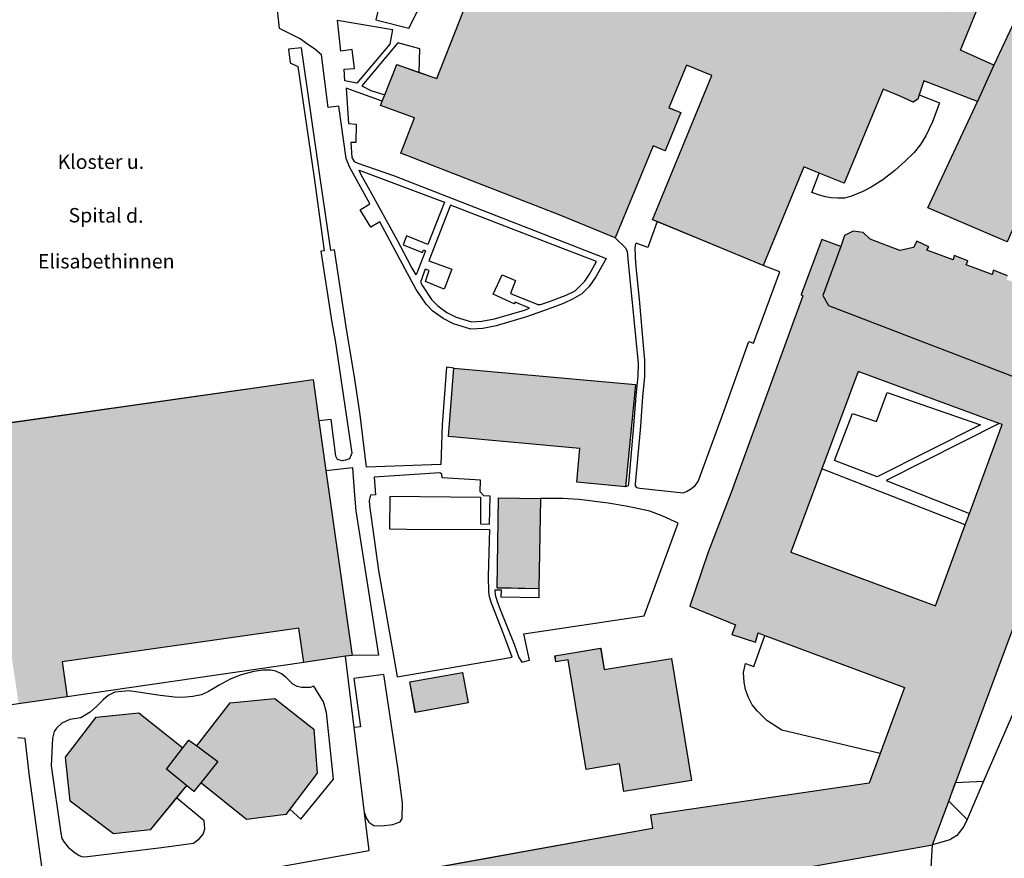
# Model space of a CAD drawing. Extents: x -69335 to -2987, y 13 to 215109.
# Drawn here: x -68894 to -68757, y 214821 to 214938 of the extents above; entities that cross this region are included whole.
import ezdxf

# ---------------------------------------------------------------- set-up
doc = ezdxf.new("R2010")
doc.units = 0
doc.header["$MEASUREMENT"] = 0
for name, color, linetype in [('__kataster', 7, 'CONTINUOUS'), ('GG', 7, 'CONTINUOUS'), ('HG', 1, 'CONTINUOUS'), ('HL', 11, 'CONTINUOUS'), ('NG', 3, 'CONTINUOUS'), ('SB', 150, 'CONTINUOUS'), ('SG', 150, 'CONTINUOUS')]:
    doc.layers.add(name, color=color, linetype=linetype)
doc.layers.add('Gebaeude', color=7, linetype='CONTINUOUS', lineweight=9)
doc.layers.add('gp_line', color=7, linetype='CONTINUOUS', lineweight=9, true_color=0xb4b7b9)
doc.layers.add('gp_schr', color=7, linetype='CONTINUOUS', lineweight=9, true_color=0xb4b7b9)
doc.styles.add('NORM', font='romans.shx', dxfattribs={"oblique": 15})

# ---------------------------------------------------------------- blocks, each defined once
blk = doc.blocks.new('kataster')
at = {"layer": 'GG'}
for points in [[(-68750, 214854.062), (-68759.723, 214831.701), (-68762.037, 214826.38), (-68762.48, 214825.36), (-68763.44, 214824.13), (-68764.45, 214823.53), (-68766.85, 214822.84)], [(-68872.35, 214805.05), (-68873.11, 214810.94), (-68873.88, 214816.9), (-68845.54, 214822.01), (-68846.184, 214827.311), (-68847.631, 214839.21), (-68848.84, 214849.16), (-68854.66, 214848.31), (-68887.72, 214843.51), (-68894.48, 214842.53), (-68895.462, 214842.386), (-68896.94, 214842.169), (-68899.45, 214841.8)], [(-68872.35, 214805.05), (-68865.53, 214805.99), (-68846.668, 214808.482), (-68843.1, 214809.12), (-68807.108, 214815.596), (-68804.545, 214816.057), (-68766.85, 214822.84)], [(-68769.45, 214806.31), (-68767.86, 214814.19), (-68767.35, 214814.03), (-68766.85, 214822.84)]]:
    blk.add_lwpolyline(points, dxfattribs=at)
at = {"layer": 'HG'}
for points in [[(-68750, 214946.989), (-68751.06, 214947.15), (-68758.303, 214931.726), (-68762.954, 214933.836), (-68760.678, 214939.442), (-68761.074, 214940.431), (-68762.758, 214941.084), (-68763.548, 214940.563), (-68764.108, 214939.211), (-68768.121, 214940.745), (-68767.64, 214941.979), (-68768.066, 214943.267), (-68769.88, 214943.926), (-68771.034, 214943.432), (-68771.623, 214942.062), (-68792.571, 214950.142), (-68790.599, 214955.181), (-68803.155, 214959.971), (-68804.095, 214957.467), (-68813.366, 214964.309), (-68812.021, 214973.182)], [(-68838.547, 214930.746), (-68836.068, 214929.876), (-68826.74, 214953.669), (-68835.34, 214956.55)], [(-68843.348, 214927.619), (-68841.664, 214931.84), (-68838.547, 214930.746)], [(-68805.312, 214909.884), (-68805.979, 214910.159), (-68797.684, 214930.287), (-68801.216, 214931.742), (-68803.662, 214925.807), (-68802.016, 214925.128), (-68804.215, 214919.794), (-68805.87, 214920.476), (-68811.17, 214907.614)], [(-68750, 214921.623), (-68756.42, 214907.06), (-68767.52, 214911.83), (-68760.59, 214926.67), (-68768.06, 214929.57), (-68768.706, 214927.623)], [(-68843.7, 214926.737), (-68843.348, 214927.619)], [(-68768.706, 214927.623), (-68768.91, 214927.01), (-68769.54, 214926.58), (-68771.27, 214927.38), (-68773.77, 214928.4), (-68779.212, 214915.244), (-68782.693, 214916.678)], [(-68811.17, 214907.614), (-68818.74, 214910.76), (-68841.111, 214919.449), (-68839.211, 214924.392), (-68843.956, 214926.096), (-68843.7, 214926.737)], [(-68782.693, 214916.678), (-68784.824, 214917.556), (-68790.502, 214903.78)], [(-68790.502, 214903.78), (-68805.312, 214909.884)], [(-68756.39, 214902.32), (-68758.33, 214903.1), (-68758.53, 214902.49), (-68762.14, 214903.86), (-68761.92, 214904.43), (-68763.81, 214905.15), (-68763.98, 214904.54), (-68767.67, 214905.89), (-68767.38, 214906.38), (-68769.06, 214907.14), (-68769.5, 214906.27), (-68771.43, 214905.87), (-68775.58, 214907.43), (-68776.55, 214908.36), (-68777.94, 214908.57), (-68779.16, 214907.93), (-68779.66, 214906.42), (-68782.32, 214907.38), (-68785.19, 214899.69), (-68784.95, 214899.52), (-68794.96, 214872.06), (-68798.18, 214863.7), (-68800.77, 214856.16), (-68794.39, 214853.54), (-68794.87, 214852.2), (-68791.6, 214851.15), (-68791.19, 214852.42), (-68790.266, 214852.075)], [(-68809.72, 214872.85), (-68816.55, 214873.5), (-68816.11, 214878.21), (-68834.46, 214879.87), (-68833.69, 214889.43)], [(-68833.69, 214889.43), (-68808.33, 214887.14), (-68809.72, 214872.85)], [(-68757.559, 214881.695), (-68777.23, 214888.96), (-68782.311, 214875.335)], [(-68761.693, 214869.129), (-68757.14, 214881.54), (-68757.559, 214881.695)], [(-68782.311, 214875.335), (-68786.65, 214863.7), (-68766.44, 214856.19), (-68762.282, 214867.523)], [(-68821.834, 214858.603), (-68827.672, 214858.703), (-68827.456, 214871.321), (-68821.618, 214871.221)], [(-68821.618, 214871.221), (-68821.834, 214858.603)], [(-68750, 214868.185), (-68763.625, 214831.519)], [(-68762.282, 214867.523), (-68761.693, 214869.129)], [(-68790.266, 214852.075), (-68770.76, 214844.79), (-68774.17, 214835.593)], [(-68800.52, 214831.79), (-68809.96, 214830.263), (-68810.591, 214834.122), (-68815.24, 214833.362), (-68817.746, 214848.678), (-68819.443, 214848.4), (-68819.579, 214849.229), (-68813.199, 214850.278), (-68812.725, 214847.299), (-68803.31, 214848.84), (-68800.52, 214831.79)], [(-68839.855, 214845.585), (-68832.474, 214846.915), (-68831.706, 214842.654), (-68839.087, 214841.323), (-68839.855, 214845.585)], [(-68872.444, 214829.407), (-68876.12, 214824.92), (-68881.23, 214824.34), (-68887.29, 214828.94), (-68887.95, 214835.09), (-68883.66, 214840.64), (-68877.68, 214841.25), (-68871.54, 214836.38), (-68870.71, 214837.46), (-68869.61, 214836.63), (-68864.93, 214842.67), (-68858.71, 214843.28), (-68853.28, 214839), (-68852.8, 214832.85), (-68856.59, 214827.81)], [(-68774.17, 214835.593), (-68775.71, 214831.44), (-68806.25, 214826.985), (-68805.98, 214825.08), (-68848.3, 214817.45), (-68846.668, 214808.482)], [(-68856.59, 214827.81), (-68857.17, 214827.04), (-68862.66, 214826.38), (-68869.04, 214831.47), (-68870.01, 214830.26), (-68871.05, 214831.11), (-68872.444, 214829.407)], [(-68764.589, 214828.925), (-68763.625, 214831.519)], [(-68766.85, 214822.84), (-68764.589, 214828.925)]]:
    blk.add_lwpolyline(points, dxfattribs=at)
at = {"layer": 'HL'}
for points in [[(-68900.037, 214881.188), (-68853.365, 214887.82), (-68852.545, 214882.05)], [(-68852.545, 214882.05), (-68851.562, 214875.134)], [(-68851.562, 214875.134), (-68847.89, 214849.29)], [(-68854.66, 214848.31), (-68855.336, 214853.07), (-68888.411, 214848.37), (-68887.72, 214843.51)], [(-68847.89, 214849.29), (-68848.84, 214849.16)]]:
    blk.add_lwpolyline(points, dxfattribs=at)
at = {"layer": 'NG'}
for points in [[(-68843.7, 214926.737), (-68848.752, 214928.517), (-68848.439, 214923.616), (-68847.344, 214923.512), (-68847.396, 214920.957), (-68848.074, 214920.957), (-68847.944, 214918.871), (-68847.631, 214918.298), (-68847.109, 214918.037), (-68842.128, 214916.316), (-68812.438, 214904.749), (-68813.887, 214902.167), (-68814.802, 214900.845), (-68815.847, 214899.783), (-68817.154, 214899.049), (-68818.313, 214898.477), (-68819.522, 214898.02), (-68821.302, 214897.399), (-68823.538, 214896.565), (-68827.809, 214895.328), (-68829.664, 214894.974), (-68831.343, 214894.886), (-68833.759, 214895.593), (-68835.202, 214896.358), (-68836.616, 214897.36), (-68837.588, 214898.361), (-68838.943, 214900.393), (-68840.494, 214903.236), (-68844.062, 214909.856), (-68845.303, 214909.131), (-68846.791, 214911.535), (-68845.414, 214912.38), (-68848.257, 214917.542), (-68848.752, 214918.715), (-68849.743, 214926.014), (-68851.259, 214925.843), (-68852.197, 214933.195), (-68853.136, 214934.003), (-68854.284, 214934.785), (-68855.17, 214935.411), (-68858.074, 214936.88), (-68859.261, 214948.076)], [(-68840.004, 214936.938), (-68835.836, 214945.182), (-68842.891, 214945.509), (-68844.588, 214938.099), (-68840.004, 214936.938)], [(-68849.969, 214938.034), (-68842.284, 214936.745), (-68842.653, 214934.666), (-68847.232, 214929.246), (-68848.943, 214929.536), (-68849.022, 214931.193), (-68847.601, 214931.298), (-68847.916, 214933.929), (-68849.495, 214933.719), (-68849.969, 214938.034)], [(-68833.69, 214889.43), (-68834.732, 214889.544), (-68835.352, 214881.52), (-68835.534, 214875.94), (-68845.925, 214875.583), (-68846.786, 214882.915), (-68847.552, 214887.856), (-68848.763, 214895.188), (-68850.387, 214905.925), (-68850.872, 214905.847), (-68852.379, 214915.984), (-68854.993, 214934.155), (-68856.779, 214933.995), (-68856.556, 214932.051), (-68855.472, 214931.573), (-68853.208, 214915.984), (-68851.799, 214905.827), (-68852.277, 214905.763), (-68850.747, 214895.785), (-68850.268, 214893.299), (-68847.934, 214877.56), (-68848.255, 214876.771), (-68848.846, 214876.553), (-68849.313, 214876.491), (-68849.966, 214876.646), (-68850.184, 214877.113), (-68850.837, 214882.244), (-68852.545, 214882.05)], [(-68838.547, 214930.746), (-68838.468, 214934.008), (-68841.521, 214934.877), (-68846.548, 214928.878), (-68845.285, 214928.194), (-68843.348, 214927.619)], [(-68768.706, 214927.623), (-68765.9, 214926.486), (-68766.867, 214923.808), (-68767.806, 214921.875), (-68768.524, 214920.66), (-68769.435, 214919.528), (-68770.678, 214918.313), (-68772.114, 214917.015), (-68773.799, 214915.718), (-68775.428, 214914.696), (-68776.588, 214914.116), (-68778.163, 214913.454), (-68779.157, 214913.177), (-68780.096, 214913.177), (-68781.007, 214913.233), (-68781.781, 214913.371), (-68782.637, 214913.592), (-68783.714, 214913.95), (-68782.693, 214916.678)], [(-68835.03, 214912.595), (-68837.327, 214906.677), (-68840.332, 214907.889), (-68840.799, 214906.638), (-68838.093, 214905.598), (-68837.955, 214905.927), (-68837.647, 214905.8), (-68838.974, 214902.469), (-68839.642, 214903.636), (-68841.552, 214907.263), (-68845.63, 214914.606), (-68846.675, 214916.526), (-68846.904, 214917.096), (-68835.03, 214912.595)], [(-68818.161, 214905.99), (-68834.188, 214912.186), (-68837.201, 214904.422), (-68833.99, 214903.263), (-68835.04, 214900.468), (-68837.677, 214901.542), (-68837.14, 214903.043), (-68837.701, 214903.251), (-68838.384, 214901.433), (-68838.086, 214900.911), (-68836.807, 214898.992), (-68835.963, 214898.122), (-68834.677, 214897.212), (-68833.38, 214896.524), (-68831.226, 214895.894), (-68829.785, 214895.969), (-68828.042, 214896.301), (-68823.816, 214897.525), (-68823.142, 214897.788), (-68825.151, 214898.637), (-68825.265, 214898.409), (-68828.205, 214899.764), (-68826.964, 214902.458), (-68825.102, 214901.675), (-68825.804, 214899.862), (-68821.966, 214898.311), (-68821.623, 214898.295), (-68820.348, 214898.752), (-68818.029, 214899.601), (-68816.762, 214900.241), (-68816.059, 214900.926), (-68815.422, 214901.58), (-68814.753, 214902.527), (-68813.805, 214904.323), (-68818.161, 214905.99)], [(-68805.312, 214909.884), (-68806.614, 214906.26), (-68808.227, 214906.893), (-68808.363, 214906.607), (-68808.423, 214906.2), (-68808.318, 214904.059), (-68807.835, 214899.04), (-68807.218, 214892.062), (-68807.067, 214890.54), (-68807.067, 214889.696), (-68807.082, 214888.226), (-68807.339, 214885.468), (-68807.655, 214881.323), (-68808.38, 214873.189), (-68808.382, 214872.973), (-68808.197, 214872.766), (-68807.748, 214872.667), (-68801.692, 214871.985), (-68801.21, 214872.166), (-68800.516, 214872.588), (-68800.004, 214873.01), (-68799.582, 214873.582), (-68796.204, 214882.837), (-68792.513, 214893.164), (-68791.846, 214892.905), (-68788.16, 214902.864), (-68790.502, 214903.78)], [(-68811.17, 214907.614), (-68809.716, 214906.248), (-68809.505, 214905.727), (-68809.339, 214904.197), (-68808.567, 214896.197), (-68807.986, 214890.079), (-68808.003, 214888.349), (-68808.285, 214885.548), (-68808.602, 214881.401), (-68809.326, 214873.273), (-68809.366, 214872.984), (-68809.72, 214872.85)], [(-68774.699, 214881.975), (-68773.205, 214885.997), (-68760.138, 214881.515), (-68774.584, 214874.237), (-68780.523, 214876.497), (-68778.033, 214883.086), (-68774.699, 214881.975)], [(-68757.559, 214881.695), (-68773.34, 214873.744), (-68761.693, 214869.129)], [(-68895.67, 214807.645), (-68893.729, 214807.8), (-68892.386, 214808.406), (-68892.234, 214808.947), (-68892.321, 214809.922), (-68892.538, 214810.29), (-68893.556, 214810.29), (-68893.881, 214810.312), (-68893.274, 214811.719), (-68891.953, 214812.975), (-68891.151, 214813.711), (-68889.028, 214815.188), (-68889.239, 214817.803), (-68891.1, 214818.769), (-68892.993, 214832.805), (-68893.559, 214837.664), (-68894.578, 214837.769)], [(-68851.562, 214875.134), (-68847.851, 214875.558), (-68847.633, 214872.23), (-68847.384, 214869.493), (-68844.206, 214849.313), (-68847.89, 214849.29)], [(-68762.282, 214867.523), (-68782.311, 214875.335)], [(-68842.626, 214866.919), (-68842.58, 214871.534), (-68830.004, 214871.414), (-68830.004, 214867.674), (-68828.71, 214867.615), (-68828.651, 214871.554), (-68829.526, 214871.574), (-68830.024, 214872.151), (-68829.984, 214873.782), (-68835.337, 214874.1), (-68835.397, 214874.597), (-68835.675, 214874.777), (-68844.809, 214874.2), (-68844.65, 214871.713), (-68845.326, 214871.693), (-68845.525, 214870.917), (-68845.486, 214870.221), (-68844.232, 214861.149), (-68842.105, 214849.001), (-68841.605, 214846.282), (-68825.546, 214849.047), (-68826.76, 214852.31), (-68828.468, 214856.582), (-68828.706, 214857.457), (-68828.786, 214857.795), (-68828.806, 214858.193), (-68828.846, 214860.242), (-68828.746, 214865.335), (-68828.686, 214866.82), (-68840.267, 214866.859), (-68842.626, 214866.919)], [(-68821.834, 214858.603), (-68821.846, 214857.325), (-68827.091, 214857.428), (-68827.071, 214858.413), (-68827.994, 214858.413), (-68827.912, 214857.735), (-68827.645, 214856.802), (-68827.132, 214855.488), (-68825.277, 214850.871), (-68824.614, 214849.012), (-68824.227, 214848.35), (-68823.141, 214848.607), (-68823.933, 214852.288), (-68807.128, 214854.821), (-68802.355, 214867.756), (-68804.507, 214868.741), (-68806.332, 214869.434), (-68809.396, 214870.09), (-68812.169, 214870.564), (-68816.218, 214871.075), (-68818.553, 214871.221), (-68821.618, 214871.221)], [(-68774.17, 214835.593), (-68787.922, 214838.863), (-68789.972, 214840.204), (-68791.313, 214841.508), (-68792.021, 214842.402), (-68792.543, 214843.408), (-68792.953, 214844.525), (-68793.139, 214845.569), (-68793.251, 214846.91), (-68792.953, 214848.139), (-68791.798, 214847.729), (-68790.266, 214852.075)], [(-68856.59, 214827.81), (-68855.053, 214826.386), (-68850.505, 214831.984), (-68851.47, 214841.319), (-68851.929, 214842.792), (-68853.234, 214844.965), (-68853.754, 214844.804), (-68854.357, 214844.78), (-68854.913, 214844.78), (-68855.565, 214844.925), (-68856.193, 214845.263), (-68857.135, 214846.181), (-68857.763, 214846.712), (-68858.585, 214847.098), (-68859.261, 214847.219), (-68860.348, 214847.243), (-68861.628, 214847.05), (-68863.416, 214846.591), (-68864.962, 214845.963), (-68866.459, 214845.142), (-68867.957, 214844.249), (-68868.923, 214843.79), (-68870.155, 214843.524), (-68871.146, 214843.452), (-68872.281, 214843.404), (-68874.731, 214843.675), (-68877.775, 214844.133), (-68879.031, 214844.327), (-68880.07, 214844.254), (-68881.06, 214844.133), (-68882.002, 214843.675), (-68882.678, 214843.095), (-68883.572, 214842.177), (-68884.514, 214841.332), (-68885.808, 214840.58), (-68887.354, 214840.314), (-68888.46, 214839.824), (-68889.217, 214839.128), (-68889.52, 214838.659), (-68889.762, 214837.706), (-68889.944, 214833.878), (-68888.578, 214824.427), (-68888.427, 214823.686), (-68888.139, 214823.186), (-68887.579, 214822.49), (-68886.792, 214821.825), (-68886.016, 214821.333), (-68885.638, 214821.196), (-68885.259, 214821.121), (-68874.544, 214822.467), (-68870.054, 214823.061), (-68869.237, 214823.682), (-68868.707, 214824.332), (-68868.48, 214825.058), (-68868.586, 214826.193), (-68872.444, 214829.407)], [(-68846.184, 214827.311), (-68845.931, 214826.594), (-68845.599, 214825.971), (-68844.893, 214825.514), (-68843.772, 214825.473), (-68842.236, 214825.639), (-68841.198, 214826.013), (-68840.931, 214826.48), (-68840.866, 214828.71), (-68841.53, 214833.608), (-68843.475, 214846.61), (-68847.654, 214846.054), (-68846.761, 214839.294), (-68847.631, 214839.21)], [(-68763.625, 214831.519), (-68759.723, 214831.701)], [(-68762.037, 214826.38), (-68764.589, 214828.925)]]:
    blk.add_lwpolyline(points, dxfattribs=at)
at = {"layer": 'SG'}
for points in [[(-68758.303, 214931.726), (-68760.59, 214926.67)], [(-68779.66, 214906.42), (-68782.19, 214899.57), (-68781.39, 214898.18), (-68750, 214886.09)], [(-68869.61, 214836.63), (-68866.68, 214834.44), (-68869.04, 214831.47)], [(-68871.05, 214831.11), (-68873.84, 214833.38), (-68871.54, 214836.38)]]:
    blk.add_lwpolyline(points, dxfattribs=at)
at = {"layer": 'SB', "style": 'NORM', "oblique": 15}
for s, p in [('Kloster u.', (-68889.048, 214917.251)), ('Elisabethinnen', (-68891.79, 214903.352))]:
    blk.add_text(s, height=2, dxfattribs=at).set_placement(p)
blk.add_text('Spital d.', height=2, rotation=359.646, dxfattribs=at).set_placement((-68887.517, 214909.792))
blk = doc.blocks.new('grauplan')
at = {"layer": 'gp_schr', "true_color": 0xb4b7b9}
h = blk.add_hatch(color=9, dxfattribs=at)
h.paths.add_polyline_path([(-66005.79, 214774.67), (-65980.96, 214775.1), (-65968.93, 214776.96), (-65947.53, 214779.96), (-65936.7, 214781.31), (-65895.25, 214786.82), (-65896.34, 214796.75), (-65899.5, 214825.27), (-65901.18, 214836.92), (-65901.86, 214843), (-65924.49, 214840.05), (-65927.63, 214839.71), (-65926.88, 214832), (-65919.11, 214833.12), (-65919.03, 214832.25), (-65917.12, 214832.57), (-65916.18, 214819.15), (-65919, 214819), (-65918.94, 214817.09), (-65920.05, 214817.02), (-65919.22, 214810.25), (-65918.2, 214804.2), (-65915.5, 214804.64), (-65915.13, 214802.69), (-65903.37, 214804.02), (-65902.54, 214796.67), (-65912.27, 214795.24), (-65912.74, 214798.19), (-65914.31, 214798.01), (-65938.41, 214794.61), (-65938.67, 214796.29), (-65939.44, 214802.39), (-65928.38, 214803.71), (-65928.92, 214809.35), (-65929.43, 214809.22), (-65929.67, 214811.57), (-65933.06, 214811.2), (-65934.57, 214832.58), (-65940.66, 214831.72), (-65943.14, 214831.25), (-65946.52, 214830.79), (-65949.38, 214830.44), (-65951.73, 214830.11), (-65963.04, 214828.64), (-65965.91, 214853.95), (-65972.63, 214853.95), (-65969.4, 214827.78), (-65982.34, 214826.04), (-65988.34, 214826.55), (-65997.28, 214826.43), (-66001.42, 214826.08), (-66004.6, 214803.46)], flags=0)
h.paths.add_polyline_path([(-65872.4, 214788.52), (-65865.58, 214789.46), (-65866.38, 214795.44), (-65873.16, 214794.41)], flags=0)
h.paths.add_polyline_path([(-65846.71, 214791.95), (-65826.3, 214795.62), (-65807.15, 214799.07), (-65807.24, 214799.82), (-65804.71, 214800.35), (-65804.59, 214799.53), (-65766.9, 214806.31), (-65749.58, 214852.92), (-65745.8, 214863.86), (-65742.95, 214862.82), (-65741.69, 214866.34), (-65738.15, 214875.32), (-65734.94, 214882.22), (-65717.71, 214919.34), (-65710.07, 214936.35), (-65751.17, 214952.71), (-65772.08, 214957.17), (-65793.56, 214963.86), (-65795.86, 214956.52), (-65773.68, 214949.8), (-65751.82, 214945.06), (-65751.21, 214946.7), (-65750.05, 214946.35), (-65748.38, 214945.77), (-65748.72, 214944.92), (-65728.91, 214936.72), (-65730.54, 214932.59), (-65724.81, 214929.97), (-65728.81, 214921.17), (-65740.6, 214926.67), (-65739.77, 214928.9), (-65751.11, 214930.62), (-65758.35, 214915.2), (-65763, 214917.31), (-65760.72, 214922.91), (-65761.12, 214923.9), (-65762.8, 214924.56), (-65763.59, 214924.04), (-65764.15, 214922.68), (-65768.17, 214924.22), (-65767.69, 214925.45), (-65768.11, 214926.74), (-65769.93, 214927.4), (-65771.08, 214926.9), (-65771.67, 214925.53), (-65792.62, 214933.61), (-65790.64, 214938.65), (-65803.2, 214943.44), (-65804.14, 214940.94), (-65813.41, 214947.78), (-65812.01, 214957.05), (-65837.2, 214962.56), (-65852.22, 214961.03), (-65849.95, 214938.52), (-65835.39, 214940.02), (-65826.79, 214937.14), (-65836.11, 214913.35), (-65841.71, 214915.31), (-65844, 214909.57), (-65839.26, 214907.86), (-65841.16, 214902.92), (-65818.79, 214894.23), (-65811.22, 214891.09), (-65805.92, 214903.95), (-65804.26, 214903.27), (-65802.06, 214908.6), (-65803.71, 214909.28), (-65801.26, 214915.21), (-65797.73, 214913.76), (-65806.02, 214893.63), (-65790.55, 214887.25), (-65784.87, 214901.03), (-65779.26, 214898.72), (-65773.82, 214911.87), (-65771.32, 214910.85), (-65769.59, 214910.05), (-65768.96, 214910.48), (-65768.11, 214913.04), (-65760.64, 214910.14), (-65767.57, 214895.3), (-65756.47, 214890.53), (-65746, 214914.28), (-65737.75, 214910.71), (-65737.31, 214911.42), (-65733.95, 214910.02), (-65746.91, 214881.59), (-65751.79, 214883.4), (-65751.59, 214883.92), (-65753.09, 214884.62), (-65753.28, 214884.01), (-65756.55, 214885.24), (-65756.44, 214885.79), (-65758.38, 214886.57), (-65758.58, 214885.96), (-65762.19, 214887.33), (-65761.97, 214887.9), (-65763.86, 214888.62), (-65764.03, 214888.01), (-65767.72, 214889.36), (-65767.43, 214889.85), (-65769.11, 214890.61), (-65769.55, 214889.74), (-65771.48, 214889.34), (-65775.63, 214890.9), (-65776.6, 214891.83), (-65777.99, 214892.04), (-65779.21, 214891.4), (-65779.71, 214889.89), (-65782.37, 214890.85), (-65785.24, 214883.16), (-65785, 214882.99), (-65795.01, 214855.53), (-65798.23, 214847.17), (-65800.82, 214839.63), (-65794.44, 214837.01), (-65794.92, 214835.67), (-65791.65, 214834.62), (-65791.24, 214835.89), (-65770.81, 214828.26), (-65775.76, 214814.91), (-65806.3, 214810.46), (-65806.03, 214808.55), (-65848.35, 214800.92)], flags=0)
h.paths.add_polyline_path([(-65881.28, 214807.81), (-65876.17, 214808.39), (-65871.1, 214814.58), (-65870.06, 214813.73), (-65869.09, 214814.94), (-65862.71, 214809.85), (-65857.22, 214810.51), (-65852.85, 214816.32), (-65853.33, 214822.47), (-65858.76, 214826.75), (-65864.98, 214826.14), (-65869.66, 214820.1), (-65870.76, 214820.93), (-65871.59, 214819.85), (-65877.73, 214824.72), (-65883.71, 214824.11), (-65888, 214818.56), (-65887.34, 214812.41)], flags=0)
h.paths.add_polyline_path([(-65908.12, 214812.82), (-65909.35, 214825.37), (-65905.58, 214825.75), (-65904.34, 214813.33)], flags=0)
h.paths.add_polyline_path([(-65810.01, 214813.74), (-65800.57, 214815.26), (-65803.36, 214832.31), (-65812.77, 214830.77), (-65813.24, 214833.75), (-65819.62, 214832.7), (-65819.49, 214831.87), (-65817.79, 214832.15), (-65815.29, 214816.83), (-65810.64, 214817.59)], flags=0)
h.paths.add_polyline_path([(-65839.13, 214824.8), (-65831.75, 214826.13), (-65832.52, 214830.39), (-65839.9, 214829.06), (-65839.67, 214827.77)], flags=0)
h.paths.add_polyline_path([(-65894.53, 214826), (-65887.77, 214826.98), (-65888.46, 214831.84), (-65855.38, 214836.54), (-65854.71, 214831.78), (-65847.94, 214832.76), (-65853.41, 214871.29), (-65900.08, 214864.66), (-65895.91, 214835.27), (-65894.79, 214827.77)], flags=0)
h.paths.add_polyline_path([(-66262.84, 214830.81), (-66259.71, 214830.97), (-66259.85, 214834.49), (-66263.01, 214834.35)], flags=0)
h.paths.add_polyline_path([(-66209.17, 214834.09), (-66207.02, 214834.17), (-66207.16, 214836.67), (-66209.35, 214836.58)], flags=0)
h.paths.add_polyline_path([(-65766.49, 214839.66), (-65786.7, 214847.17), (-65777.28, 214872.43), (-65757.19, 214865.01), (-65762.33, 214851)], flags=0)
h.paths.add_polyline_path([(-65821.88, 214842.08), (-65821.66, 214854.69), (-65827.5, 214854.79), (-65827.72, 214842.18), (-65826.3, 214842.15)], flags=0)
h.paths.add_polyline_path([(-65923.17, 214853.86), (-65906.54, 214856.55), (-65909.42, 214874.35), (-65926.05, 214871.66)], flags=0)
h.paths.add_polyline_path([(-65809.77, 214856.32), (-65808.38, 214870.61), (-65833.74, 214872.9), (-65834.51, 214863.34), (-65816.16, 214861.68), (-65816.6, 214856.97)], flags=0)
h.paths.add_polyline_path([(-65986.68, 214864.78), (-65983.25, 214876.37), (-65983.17, 214876.76), (-65953.77, 214880.58), (-65953.66, 214883.63), (-65944.03, 214883.94), (-65945.37, 214926.35), (-65944.13, 214926.32), (-65944.19, 214933.38), (-65944.09, 214948.05), (-65944.37, 214954.5), (-65949.35, 214954.22), (-65949.09, 214947.88), (-65950.8, 214947.82), (-65950.44, 214926.11), (-65966.26, 214925.69), (-65962.57, 214937.95), (-65961.66, 214940.83), (-65963.28, 214941.25), (-65961.72, 214948.87), (-65970.9, 214950.39), (-65974.49, 214940), (-65978.26, 214927.07), (-65974.33, 214926.64), (-65979.74, 214908.36), (-65981.53, 214908.45), (-65981.22, 214903.34), (-65981.3, 214889.11), (-65985.4, 214889.21), (-65992.15, 214866.42)], flags=0)
h.paths.add_polyline_path([(-65959.11, 214868.29), (-65939.39, 214869.92), (-65940.08, 214878.21), (-65959.79, 214876.58)], flags=0)
h.paths.add_polyline_path([(-65926.04, 214884.83), (-65909.02, 214887.99), (-65909.58, 214892.73), (-65926.92, 214889.55), (-65926.77, 214888.4), (-65928.33, 214888.09), (-65928, 214886.16), (-65926.37, 214886.51)], flags=0)
h.paths.add_polyline_path([(-65919.51, 214909.11), (-65915.95, 214909.62), (-65917.3, 214920.6), (-65921.79, 214919.88), (-65922, 214921.4), (-65927.87, 214920.51), (-65926.49, 214909.45), (-65919.69, 214910.44)], flags=0)
h.paths.add_polyline_path([(-65860.01, 214931.46), (-65856.9, 214931.85), (-65857.54, 214936.85), (-65860.64, 214936.46)], flags=0)
h.paths.add_polyline_path([(-65919.95, 214938.51), (-65915.89, 214938.98), (-65917.46, 214950.78), (-65920.73, 214950.4), (-65919.99, 214945.17), (-65920.78, 214945.01)], flags=0)
h.paths.add_polyline_path([(-65943.65, 214949.72), (-65940.51, 214949.88), (-65940.73, 214955.42), (-65943.81, 214955.28)], flags=0)
h.paths.add_polyline_path([(-65962.88, 214954.55), (-65962.38, 214957.04), (-65951.47, 214955.31), (-65950.7, 214963.14), (-65956.99, 214963.75), (-65967.16, 214965.58), (-65968.94, 214958.17), (-65969.4, 214955.86)], flags=0)
h.paths.add_polyline_path([(-65937.28, 214957.9), (-65926.65, 214958.23), (-65926.68, 214958.61), (-65921.26, 214958.8), (-65921.38, 214962.95), (-65938.35, 214962.28), (-65944.3, 214962.68), (-65944.54, 214958.38), (-65937.29, 214958.32)], flags=0)
h.paths.add_polyline_path([(-65892.79, 214959.32), (-65879.98, 214960), (-65880.17, 214962.67), (-65892.9, 214961.85)], flags=0)
at = {"layer": 'gp_line', "color": 9, "true_color": 0xb4b7b9}
for p, q in [((-65826.79, 214937.14), (-65836.11, 214913.35)), ((-65751.11, 214930.62), (-65758.35, 214915.2)), ((-65763, 214917.31), (-65760.72, 214922.91)), ((-65758.35, 214915.2), (-65763, 214917.31)), ((-65841.71, 214915.31), (-65843.39, 214911.09)), ((-65838.59, 214914.22), (-65841.71, 214915.31)), ((-65803.71, 214909.28), (-65801.26, 214915.21)), ((-65801.26, 214915.21), (-65797.73, 214913.76)), ((-65836.11, 214913.35), (-65838.59, 214914.22)), ((-65797.73, 214913.76), (-65806.02, 214893.63)), ((-65768.75, 214911.1), (-65768.11, 214913.04)), ((-65768.11, 214913.04), (-65760.64, 214910.14)), ((-65843.39, 214911.09), (-65843.75, 214910.21)), ((-65779.26, 214898.72), (-65773.82, 214911.87)), ((-65773.82, 214911.87), (-65771.32, 214910.85)), ((-65771.32, 214910.85), (-65769.59, 214910.05)), ((-65768.96, 214910.48), (-65768.75, 214911.1)), ((-65843.75, 214910.21), (-65844, 214909.57)), ((-65844, 214909.57), (-65839.26, 214907.86)), ((-65769.59, 214910.05), (-65768.96, 214910.48)), ((-65760.64, 214910.14), (-65767.57, 214895.3)), ((-65804.26, 214903.27), (-65802.06, 214908.6)), ((-65802.06, 214908.6), (-65803.71, 214909.28)), ((-65839.26, 214907.86), (-65841.16, 214902.92)), ((-65811.22, 214891.09), (-65805.92, 214903.95)), ((-65805.92, 214903.95), (-65804.26, 214903.27)), ((-65841.16, 214902.92), (-65818.79, 214894.23)), ((-65790.55, 214887.25), (-65784.87, 214901.03)), ((-65784.87, 214901.03), (-65782.74, 214900.15)), ((-65782.74, 214900.15), (-65779.26, 214898.72)), ((-65818.79, 214894.23), (-65811.22, 214891.09)), ((-65767.57, 214895.3), (-65756.47, 214890.53)), ((-65806.02, 214893.63), (-65805.36, 214893.36)), ((-65805.36, 214893.36), (-65790.55, 214887.25)), ((-65777.99, 214892.04), (-65779.21, 214891.4)), ((-65776.6, 214891.83), (-65777.99, 214892.04)), ((-65775.63, 214890.9), (-65776.6, 214891.83)), ((-65782.37, 214890.85), (-65785.24, 214883.16)), ((-65779.71, 214889.89), (-65782.37, 214890.85)), ((-65779.21, 214891.4), (-65779.71, 214889.89)), ((-65771.48, 214889.34), (-65775.63, 214890.9)), ((-65769.11, 214890.61), (-65769.55, 214889.74)), ((-65767.43, 214889.85), (-65769.11, 214890.61)), ((-65769.55, 214889.74), (-65771.48, 214889.34)), ((-65767.72, 214889.36), (-65767.43, 214889.85)), ((-65764.03, 214888.01), (-65767.72, 214889.36)), ((-65763.86, 214888.62), (-65764.03, 214888.01)), ((-65761.97, 214887.9), (-65763.86, 214888.62)), ((-65762.19, 214887.33), (-65761.97, 214887.9)), ((-65758.58, 214885.96), (-65762.19, 214887.33)), ((-65758.38, 214886.57), (-65758.58, 214885.96)), ((-65756.44, 214885.79), (-65758.38, 214886.57)), ((-65785, 214882.99), (-65795.01, 214855.53)), ((-65785.24, 214883.16), (-65785, 214882.99)), ((-65833.74, 214872.9), (-65834.51, 214863.34)), ((-65808.38, 214870.61), (-65833.74, 214872.9)), ((-65782.36, 214858.81), (-65777.28, 214872.43)), ((-65777.28, 214872.43), (-65757.6, 214865.17)), ((-65853.41, 214871.29), (-65900.08, 214864.66)), ((-65852.59, 214865.52), (-65853.41, 214871.29)), ((-65809.77, 214856.32), (-65808.38, 214870.61)), ((-65851.61, 214858.61), (-65852.59, 214865.52)), ((-65757.19, 214865.01), (-65761.74, 214852.6)), ((-65757.6, 214865.17), (-65757.19, 214865.01)), ((-65834.51, 214863.34), (-65816.16, 214861.68)), ((-65816.16, 214861.68), (-65816.6, 214856.97)), ((-65847.94, 214832.76), (-65851.61, 214858.61)), ((-65786.7, 214847.17), (-65782.36, 214858.81)), ((-65816.6, 214856.97), (-65809.77, 214856.32)), ((-65827.5, 214854.79), (-65827.72, 214842.18)), ((-65821.66, 214854.69), (-65827.5, 214854.79)), ((-65821.88, 214842.08), (-65821.66, 214854.69)), ((-65795.01, 214855.53), (-65798.23, 214847.17)), ((-65763.67, 214814.99), (-65750.05, 214851.66)), ((-65761.74, 214852.6), (-65762.33, 214851)), ((-65762.33, 214851), (-65766.49, 214839.66)), ((-65798.23, 214847.17), (-65800.82, 214839.63)), ((-65766.49, 214839.66), (-65786.7, 214847.17)), ((-65827.72, 214842.18), (-65821.88, 214842.08)), ((-65800.82, 214839.63), (-65794.44, 214837.01)), ((-65888.46, 214831.84), (-65855.38, 214836.54)), ((-65855.38, 214836.54), (-65854.71, 214831.78)), ((-65794.44, 214837.01), (-65794.92, 214835.67)), ((-65794.92, 214835.67), (-65791.65, 214834.62)), ((-65791.65, 214834.62), (-65791.24, 214835.89)), ((-65791.24, 214835.89), (-65790.31, 214835.55)), ((-65790.31, 214835.55), (-65770.81, 214828.26)), ((-65813.24, 214833.75), (-65819.62, 214832.7)), ((-65812.77, 214830.77), (-65813.24, 214833.75)), ((-65854.71, 214831.78), (-65848.89, 214832.63)), ((-65848.89, 214832.63), (-65847.94, 214832.76)), ((-65819.62, 214832.7), (-65819.49, 214831.87)), ((-65803.36, 214832.31), (-65812.77, 214830.77)), ((-65800.57, 214815.26), (-65803.36, 214832.31)), ((-65887.77, 214826.98), (-65888.46, 214831.84)), ((-65819.49, 214831.87), (-65817.79, 214832.15)), ((-65817.79, 214832.15), (-65815.29, 214816.83)), ((-65832.52, 214830.39), (-65839.9, 214829.06)), ((-65831.75, 214826.13), (-65832.52, 214830.39)), ((-65839.9, 214829.06), (-65839.13, 214824.8)), ((-65770.81, 214828.26), (-65774.22, 214819.07)), ((-65894.53, 214826), (-65887.77, 214826.98)), ((-65864.98, 214826.14), (-65869.66, 214820.1)), ((-65858.76, 214826.75), (-65864.98, 214826.14)), ((-65853.33, 214822.47), (-65858.76, 214826.75)), ((-65839.13, 214824.8), (-65831.75, 214826.13)), ((-65883.71, 214824.11), (-65888, 214818.56)), ((-65877.73, 214824.72), (-65883.71, 214824.11)), ((-65871.59, 214819.85), (-65877.73, 214824.72)), ((-65852.85, 214816.32), (-65853.33, 214822.47)), ((-65870.76, 214820.93), (-65871.59, 214819.85)), ((-65869.66, 214820.1), (-65870.76, 214820.93)), ((-65888, 214818.56), (-65887.34, 214812.41)), ((-65774.22, 214819.07), (-65775.76, 214814.91)), ((-65815.29, 214816.83), (-65810.64, 214817.59)), ((-65810.64, 214817.59), (-65810.01, 214813.74)), ((-65856.64, 214811.28), (-65852.85, 214816.32)), ((-65872.49, 214812.88), (-65871.1, 214814.58)), ((-65871.1, 214814.58), (-65870.06, 214813.73)), ((-65870.06, 214813.73), (-65869.09, 214814.94)), ((-65869.09, 214814.94), (-65862.71, 214809.85)), ((-65810.01, 214813.74), (-65800.57, 214815.26)), ((-65775.76, 214814.91), (-65806.3, 214810.46)), ((-65764.63, 214812.4), (-65763.67, 214814.99)), ((-65887.34, 214812.41), (-65881.28, 214807.81)), ((-65876.17, 214808.39), (-65872.49, 214812.88)), ((-65766.9, 214806.31), (-65764.63, 214812.4)), ((-65862.71, 214809.85), (-65857.22, 214810.51)), ((-65857.22, 214810.51), (-65856.64, 214811.28)), ((-65806.3, 214810.46), (-65806.03, 214808.55)), ((-65881.28, 214807.81), (-65876.17, 214808.39)), ((-65806.03, 214808.55), (-65848.35, 214800.92)), ((-65804.59, 214799.53), (-65766.9, 214806.31))]:
    blk.add_line(p, q, dxfattribs=at)

msp = doc.modelspace()

# ---------------------------------------------------------------- linework, layer by layer
at = {"layer": 'gp_line', "color": 9, "true_color": 0xb4b7b9}
for p, q in [((-68826.74, 214953.67), (-68836.07, 214929.88)), ((-68751.06, 214947.15), (-68758.3, 214931.73)), ((-68762.95, 214933.84), (-68760.68, 214939.44)), ((-68758.3, 214931.73), (-68762.95, 214933.84)), ((-68841.66, 214931.84), (-68843.35, 214927.62)), ((-68838.55, 214930.75), (-68841.66, 214931.84)), ((-68803.66, 214925.81), (-68801.22, 214931.74)), ((-68801.22, 214931.74), (-68797.68, 214930.29)), ((-68836.07, 214929.88), (-68838.55, 214930.75)), ((-68797.68, 214930.29), (-68805.98, 214910.16)), ((-68768.71, 214927.62), (-68768.06, 214929.57)), ((-68768.06, 214929.57), (-68760.59, 214926.67)), ((-68843.35, 214927.62), (-68843.7, 214926.74)), ((-68779.21, 214915.24), (-68773.77, 214928.4)), ((-68773.77, 214928.4), (-68771.27, 214927.38)), ((-68771.27, 214927.38), (-68769.54, 214926.58)), ((-68768.91, 214927.01), (-68768.71, 214927.62)), ((-68843.7, 214926.74), (-68843.96, 214926.1)), ((-68843.96, 214926.1), (-68839.21, 214924.39)), ((-68769.54, 214926.58), (-68768.91, 214927.01)), ((-68760.59, 214926.67), (-68767.52, 214911.83)), ((-68804.21, 214919.79), (-68802.02, 214925.13)), ((-68802.02, 214925.13), (-68803.66, 214925.81)), ((-68839.21, 214924.39), (-68841.11, 214919.45)), ((-68811.17, 214907.61), (-68805.87, 214920.48)), ((-68805.87, 214920.48), (-68804.21, 214919.79)), ((-68841.11, 214919.45), (-68818.74, 214910.76)), ((-68790.5, 214903.78), (-68784.82, 214917.56)), ((-68784.82, 214917.56), (-68782.69, 214916.68)), ((-68782.69, 214916.68), (-68779.21, 214915.24)), ((-68818.74, 214910.76), (-68811.17, 214907.61)), ((-68767.52, 214911.83), (-68756.42, 214907.06)), ((-68805.98, 214910.16), (-68805.31, 214909.88)), ((-68805.31, 214909.88), (-68790.5, 214903.78)), ((-68777.94, 214908.57), (-68779.16, 214907.93)), ((-68776.55, 214908.36), (-68777.94, 214908.57)), ((-68775.58, 214907.43), (-68776.55, 214908.36)), ((-68782.32, 214907.38), (-68785.19, 214899.69)), ((-68779.66, 214906.42), (-68782.32, 214907.38)), ((-68779.16, 214907.93), (-68779.66, 214906.42)), ((-68771.43, 214905.87), (-68775.58, 214907.43)), ((-68769.06, 214907.14), (-68769.5, 214906.27)), ((-68767.38, 214906.38), (-68769.06, 214907.14)), ((-68769.5, 214906.27), (-68771.43, 214905.87)), ((-68767.67, 214905.89), (-68767.38, 214906.38)), ((-68763.98, 214904.54), (-68767.67, 214905.89)), ((-68763.81, 214905.15), (-68763.98, 214904.54)), ((-68761.92, 214904.43), (-68763.81, 214905.15)), ((-68762.14, 214903.86), (-68761.92, 214904.43)), ((-68758.53, 214902.49), (-68762.14, 214903.86)), ((-68758.33, 214903.1), (-68758.53, 214902.49)), ((-68756.39, 214902.32), (-68758.33, 214903.1)), ((-68785.19, 214899.69), (-68784.95, 214899.52)), ((-68784.95, 214899.52), (-68794.96, 214872.06)), ((-68833.69, 214889.43), (-68834.46, 214879.87)), ((-68808.33, 214887.14), (-68833.69, 214889.43)), ((-68782.31, 214875.33), (-68777.23, 214888.96)), ((-68777.23, 214888.96), (-68757.56, 214881.7)), ((-68853.37, 214887.82), (-68900.04, 214881.19)), ((-68852.55, 214882.05), (-68853.37, 214887.82)), ((-68809.72, 214872.85), (-68808.33, 214887.14)), ((-68851.56, 214875.13), (-68852.55, 214882.05)), ((-68757.14, 214881.54), (-68761.69, 214869.13)), ((-68757.56, 214881.7), (-68757.14, 214881.54)), ((-68834.46, 214879.87), (-68816.11, 214878.21)), ((-68816.11, 214878.21), (-68816.55, 214873.5)), ((-68847.89, 214849.29), (-68851.56, 214875.13)), ((-68786.65, 214863.7), (-68782.31, 214875.33)), ((-68816.55, 214873.5), (-68809.72, 214872.85)), ((-68827.46, 214871.32), (-68827.67, 214858.7)), ((-68821.62, 214871.22), (-68827.46, 214871.32)), ((-68821.83, 214858.6), (-68821.62, 214871.22)), ((-68794.96, 214872.06), (-68798.18, 214863.7)), ((-68763.62, 214831.52), (-68750, 214868.19)), ((-68761.69, 214869.13), (-68762.28, 214867.52)), ((-68762.28, 214867.52), (-68766.44, 214856.19)), ((-68798.18, 214863.7), (-68800.77, 214856.16)), ((-68766.44, 214856.19), (-68786.65, 214863.7)), ((-68827.67, 214858.7), (-68821.83, 214858.6)), ((-68800.77, 214856.16), (-68794.39, 214853.54)), ((-68888.41, 214848.37), (-68855.34, 214853.07)), ((-68855.34, 214853.07), (-68854.66, 214848.31)), ((-68794.39, 214853.54), (-68794.87, 214852.2)), ((-68794.87, 214852.2), (-68791.6, 214851.15)), ((-68791.6, 214851.15), (-68791.19, 214852.42)), ((-68791.19, 214852.42), (-68790.27, 214852.08)), ((-68790.27, 214852.08), (-68770.76, 214844.79)), ((-68813.2, 214850.28), (-68819.58, 214849.23)), ((-68812.73, 214847.3), (-68813.2, 214850.28)), ((-68854.66, 214848.31), (-68848.84, 214849.16)), ((-68848.84, 214849.16), (-68847.89, 214849.29)), ((-68819.58, 214849.23), (-68819.44, 214848.4)), ((-68803.31, 214848.84), (-68812.73, 214847.3)), ((-68800.52, 214831.79), (-68803.31, 214848.84)), ((-68887.72, 214843.51), (-68888.41, 214848.37)), ((-68819.44, 214848.4), (-68817.75, 214848.68)), ((-68817.75, 214848.68), (-68815.24, 214833.36)), ((-68832.47, 214846.92), (-68839.86, 214845.58)), ((-68831.71, 214842.65), (-68832.47, 214846.92)), ((-68839.86, 214845.58), (-68839.09, 214841.32)), ((-68770.76, 214844.79), (-68774.17, 214835.59)), ((-68894.48, 214842.53), (-68887.72, 214843.51)), ((-68864.93, 214842.67), (-68869.61, 214836.63)), ((-68858.71, 214843.28), (-68864.93, 214842.67)), ((-68853.28, 214839), (-68858.71, 214843.28)), ((-68839.09, 214841.32), (-68831.71, 214842.65)), ((-68883.66, 214840.64), (-68887.95, 214835.09)), ((-68877.68, 214841.25), (-68883.66, 214840.64)), ((-68871.54, 214836.38), (-68877.68, 214841.25)), ((-68852.8, 214832.85), (-68853.28, 214839)), ((-68870.71, 214837.46), (-68871.54, 214836.38)), ((-68869.61, 214836.63), (-68870.71, 214837.46)), ((-68887.95, 214835.09), (-68887.29, 214828.94)), ((-68774.17, 214835.59), (-68775.71, 214831.44)), ((-68815.24, 214833.36), (-68810.59, 214834.12)), ((-68810.59, 214834.12), (-68809.96, 214830.26)), ((-68856.59, 214827.81), (-68852.8, 214832.85)), ((-68872.44, 214829.41), (-68871.05, 214831.11)), ((-68871.05, 214831.11), (-68870.01, 214830.26)), ((-68870.01, 214830.26), (-68869.04, 214831.47)), ((-68869.04, 214831.47), (-68862.66, 214826.38)), ((-68809.96, 214830.26), (-68800.52, 214831.79)), ((-68775.71, 214831.44), (-68806.25, 214826.98)), ((-68764.59, 214828.92), (-68763.62, 214831.52)), ((-68887.29, 214828.94), (-68881.23, 214824.34)), ((-68876.12, 214824.92), (-68872.44, 214829.41)), ((-68766.85, 214822.84), (-68764.59, 214828.92)), ((-68862.66, 214826.38), (-68857.17, 214827.04)), ((-68857.17, 214827.04), (-68856.59, 214827.81)), ((-68806.25, 214826.98), (-68805.98, 214825.08)), ((-68881.23, 214824.34), (-68876.12, 214824.92)), ((-68805.98, 214825.08), (-68848.3, 214817.45)), ((-68804.54, 214816.06), (-68766.85, 214822.84))]:
    msp.add_line(p, q, dxfattribs=at)

# ---------------------------------------------------------------- block references
at = {"layer": '__kataster'}
msp.add_blockref('kataster', (0, 0), dxfattribs=at)
at = {"layer": 'Gebaeude'}
msp.add_blockref('grauplan', (-2999.95, 16.53), dxfattribs=at)

doc.saveas('drawing.dxf')
